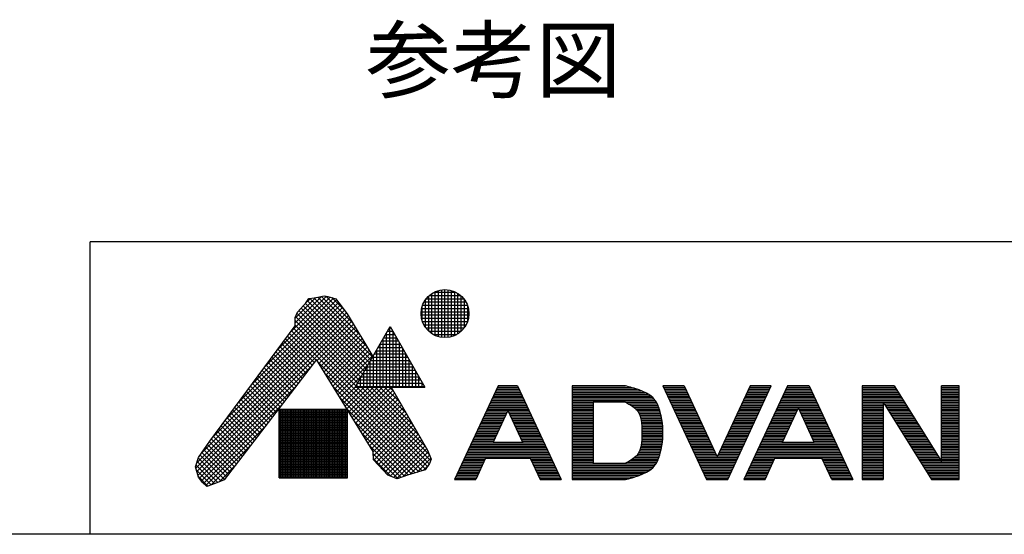
# Model space of a CAD drawing. Units: millimetres. Extents: x 940 to 1217, y 2361 to 2554.
# Drawn here: x 1020 to 1081, y 2361 to 2393 of the extents above; entities that cross this region are included whole.
import ezdxf

# ---------------------------------------------------------------- set-up
doc = ezdxf.new("R2010")
doc.units = ezdxf.units.MM
doc.header["$LTSCALE"] = 0.5
doc.layers.add('_0-0_', color=7, linetype='Continuous')
doc.styles.add('japanese', font='romans.shx', dxfattribs={"bigfont": 'bigfont.shx'})

msp = doc.modelspace()

# ---------------------------------------------------------------- linework, layer by layer
at = {"layer": '_0-0_', "color": 1, "linetype": 'Continuous'}
for p, q in [((1217.179, 2379.331), (1024.732, 2379.331)), ((1024.732, 2361.331), (1024.732, 2379.331)), ((1217.179, 2361.331), (940.014, 2361.331)), ((1217.179, 2361.331), (1024.732, 2361.331))]:
    msp.add_line(p, q, dxfattribs=at)
at = {"layer": '_0-0_', "color": 7, "linetype": 'Continuous'}
for p, q in [((1046.178, 2373.494), (1046.178, 2376.334)), ((1046.378, 2373.452), (1046.378, 2376.376)), ((1046.578, 2373.438), (1046.578, 2376.39)), ((1046.778, 2373.451), (1046.778, 2376.376)), ((1046.978, 2373.493), (1046.978, 2376.335)), ((1045.378, 2374.057), (1045.378, 2375.77)), ((1045.424, 2375.832), (1047.735, 2375.832)), ((1045.578, 2373.83), (1045.578, 2375.998)), ((1045.616, 2376.032), (1047.543, 2376.032)), ((1045.778, 2373.675), (1045.778, 2376.153)), ((1045.916, 2376.232), (1047.243, 2376.232)), ((1045.978, 2373.566), (1045.978, 2376.261)), ((1047.178, 2373.565), (1047.178, 2376.263)), ((1047.378, 2373.672), (1047.378, 2376.155)), ((1047.578, 2373.827), (1047.578, 2376.001)), ((1047.778, 2374.052), (1047.778, 2375.775)), ((1045.138, 2375.232), (1048.021, 2375.232)), ((1045.178, 2374.452), (1045.178, 2375.375)), ((1045.198, 2375.432), (1047.961, 2375.432)), ((1045.29, 2375.632), (1047.869, 2375.632)), ((1047.978, 2374.441), (1047.978, 2375.386)), ((1045.106, 2374.832), (1048.053, 2374.832)), ((1045.108, 2375.032), (1048.051, 2375.032)), ((1045.131, 2374.632), (1048.028, 2374.632)), ((1041.047, 2370.394), (1043.197, 2374.118)), ((1043.147, 2374.032), (1043.246, 2374.032)), ((1043.178, 2370.394), (1043.178, 2374.085)), ((1043.197, 2374.118), (1045.347, 2370.394)), ((1045.184, 2374.432), (1047.975, 2374.432)), ((1045.27, 2374.232), (1047.888, 2374.232)), ((1045.396, 2374.032), (1047.763, 2374.032)), ((1042.778, 2370.394), (1042.778, 2373.392)), ((1042.801, 2373.432), (1043.593, 2373.432)), ((1042.916, 2373.632), (1043.477, 2373.632)), ((1042.978, 2370.394), (1042.978, 2373.739)), ((1043.032, 2373.832), (1043.362, 2373.832)), ((1043.378, 2370.394), (1043.378, 2373.804)), ((1043.578, 2370.394), (1043.578, 2373.458)), ((1045.575, 2373.832), (1047.584, 2373.832)), ((1045.848, 2373.632), (1047.311, 2373.632)), ((1042.339, 2372.632), (1044.055, 2372.632)), ((1042.378, 2370.394), (1042.378, 2372.699)), ((1042.454, 2372.832), (1043.939, 2372.832)), ((1042.57, 2373.032), (1043.824, 2373.032)), ((1042.578, 2370.394), (1042.578, 2373.046)), ((1042.685, 2373.232), (1043.708, 2373.232)), ((1043.778, 2370.394), (1043.778, 2373.112)), ((1043.978, 2370.394), (1043.978, 2372.765)), ((1041.992, 2372.032), (1044.401, 2372.032)), ((1042.108, 2372.232), (1044.286, 2372.232)), ((1042.178, 2370.394), (1042.178, 2372.353)), ((1042.223, 2372.432), (1044.17, 2372.432)), ((1044.178, 2370.394), (1044.178, 2372.419)), ((1044.378, 2370.394), (1044.378, 2372.072)), ((1041.646, 2371.432), (1044.747, 2371.432)), ((1041.761, 2371.632), (1044.632, 2371.632)), ((1041.778, 2370.394), (1041.778, 2371.66)), ((1041.877, 2371.832), (1044.516, 2371.832)), ((1041.978, 2370.394), (1041.978, 2372.007)), ((1044.578, 2370.394), (1044.578, 2371.726)), ((1041.3, 2370.832), (1045.094, 2370.832)), ((1041.378, 2370.394), (1041.378, 2370.967)), ((1041.415, 2371.032), (1044.978, 2371.032)), ((1041.531, 2371.232), (1044.863, 2371.232)), ((1041.578, 2370.394), (1041.578, 2371.314)), ((1044.778, 2370.394), (1044.778, 2371.38)), ((1044.978, 2370.394), (1044.978, 2371.033)), ((1041.047, 2370.394), (1045.347, 2370.394)), ((1041.069, 2370.432), (1045.325, 2370.432)), ((1041.178, 2370.394), (1041.178, 2370.621)), ((1041.184, 2370.632), (1045.209, 2370.632)), ((1045.178, 2370.394), (1045.178, 2370.687)), ((1036.367, 2369.021), (1036.367, 2364.811)), ((1040.57, 2369.021), (1036.367, 2369.021)), ((1036.378, 2364.811), (1036.378, 2369.021)), ((1036.478, 2364.811), (1036.478, 2369.021)), ((1036.578, 2364.811), (1036.578, 2369.021)), ((1036.678, 2364.811), (1036.678, 2369.021)), ((1036.778, 2364.811), (1036.778, 2369.021)), ((1036.878, 2364.811), (1036.878, 2369.021)), ((1036.978, 2364.811), (1036.978, 2369.021)), ((1037.078, 2364.811), (1037.078, 2369.021)), ((1037.178, 2364.811), (1037.178, 2369.021)), ((1037.278, 2364.811), (1037.278, 2369.021)), ((1037.378, 2364.811), (1037.378, 2369.021)), ((1037.478, 2364.811), (1037.478, 2369.021)), ((1037.578, 2364.811), (1037.578, 2369.021)), ((1037.678, 2364.811), (1037.678, 2369.021)), ((1037.778, 2364.811), (1037.778, 2369.021)), ((1037.878, 2364.811), (1037.878, 2369.021)), ((1037.978, 2364.811), (1037.978, 2369.021)), ((1038.078, 2364.811), (1038.078, 2369.021)), ((1038.178, 2364.811), (1038.178, 2369.021)), ((1038.278, 2364.811), (1038.278, 2369.021)), ((1038.378, 2364.811), (1038.378, 2369.021)), ((1038.478, 2364.811), (1038.478, 2369.021)), ((1038.578, 2364.811), (1038.578, 2369.021)), ((1038.678, 2364.811), (1038.678, 2369.021)), ((1038.778, 2364.811), (1038.778, 2369.021)), ((1038.878, 2364.811), (1038.878, 2369.021)), ((1038.978, 2364.811), (1038.978, 2369.021)), ((1039.078, 2364.811), (1039.078, 2369.021)), ((1039.178, 2364.811), (1039.178, 2369.021)), ((1039.278, 2364.811), (1039.278, 2369.021)), ((1039.378, 2364.811), (1039.378, 2369.021)), ((1039.478, 2364.811), (1039.478, 2369.021)), ((1039.578, 2364.811), (1039.578, 2369.021)), ((1039.678, 2364.811), (1039.678, 2369.021)), ((1039.778, 2364.811), (1039.778, 2369.021)), ((1039.878, 2364.811), (1039.878, 2369.021)), ((1039.978, 2364.811), (1039.978, 2369.021)), ((1040.078, 2364.811), (1040.078, 2369.021)), ((1040.178, 2364.811), (1040.178, 2369.021)), ((1040.278, 2364.811), (1040.278, 2369.021)), ((1040.378, 2364.811), (1040.378, 2369.021)), ((1040.478, 2364.811), (1040.478, 2369.021)), ((1040.57, 2364.811), (1040.57, 2369.021)), ((1036.367, 2368.932), (1040.57, 2368.932)), ((1036.367, 2368.832), (1040.57, 2368.832)), ((1036.367, 2368.732), (1040.57, 2368.732)), ((1036.367, 2368.632), (1040.57, 2368.632)), ((1036.367, 2368.532), (1040.57, 2368.532)), ((1036.367, 2368.432), (1040.57, 2368.432)), ((1036.367, 2368.332), (1040.57, 2368.332)), ((1036.367, 2368.232), (1040.57, 2368.232)), ((1036.367, 2368.132), (1040.57, 2368.132)), ((1036.367, 2368.032), (1040.57, 2368.032)), ((1036.367, 2367.932), (1040.57, 2367.932)), ((1036.367, 2367.832), (1040.57, 2367.832)), ((1036.367, 2367.732), (1040.57, 2367.732)), ((1036.367, 2367.632), (1040.57, 2367.632)), ((1036.367, 2367.532), (1040.57, 2367.532)), ((1036.367, 2367.432), (1040.57, 2367.432)), ((1036.367, 2367.332), (1040.57, 2367.332)), ((1036.367, 2367.232), (1040.57, 2367.232)), ((1036.367, 2367.132), (1040.57, 2367.132)), ((1036.367, 2367.032), (1040.57, 2367.032)), ((1036.367, 2366.932), (1040.57, 2366.932)), ((1036.367, 2366.832), (1040.57, 2366.832)), ((1036.367, 2366.732), (1040.57, 2366.732)), ((1036.367, 2366.632), (1040.57, 2366.632)), ((1036.367, 2366.532), (1040.57, 2366.532)), ((1036.367, 2366.432), (1040.57, 2366.432)), ((1036.367, 2366.332), (1040.57, 2366.332)), ((1036.367, 2366.232), (1040.57, 2366.232)), ((1036.367, 2366.132), (1040.57, 2366.132)), ((1036.367, 2366.032), (1040.57, 2366.032)), ((1036.367, 2365.932), (1040.57, 2365.932)), ((1036.367, 2365.832), (1040.57, 2365.832)), ((1036.367, 2365.732), (1040.57, 2365.732)), ((1036.367, 2365.632), (1040.57, 2365.632)), ((1036.367, 2365.532), (1040.57, 2365.532)), ((1036.367, 2365.432), (1040.57, 2365.432)), ((1036.367, 2365.332), (1040.57, 2365.332)), ((1036.367, 2365.232), (1040.57, 2365.232)), ((1036.367, 2365.132), (1040.57, 2365.132)), ((1036.367, 2365.032), (1040.57, 2365.032)), ((1036.367, 2364.932), (1040.57, 2364.932)), ((1036.367, 2364.832), (1040.57, 2364.832)), ((1036.367, 2364.811), (1040.57, 2364.811))]:
    msp.add_line(p, q, dxfattribs=at)
at = {"layer": '_0-0_', "color": 4, "linetype": 'Continuous'}
for p, q in [((1034.669, 2370.53), (1039.902, 2375.764)), ((1035.468, 2371.612), (1039.718, 2375.862)), ((1036.267, 2372.694), (1039.506, 2375.933)), ((1037.066, 2373.776), (1039.277, 2375.987)), ((1037.354, 2374.346), (1038.975, 2375.968)), ((1037.354, 2374.629), (1038.625, 2375.901)), ((1037.981, 2375.536), (1038.19, 2375.838)), ((1037.988, 2375.547), (1038.293, 2375.851)), ((1038.103, 2375.712), (1041.916, 2371.9)), ((1038.19, 2375.838), (1038.538, 2375.884)), ((1038.252, 2375.846), (1042.019, 2372.079)), ((1038.502, 2375.879), (1042.123, 2372.258)), ((1038.538, 2375.884), (1039.142, 2376)), ((1038.741, 2375.923), (1041.773, 2372.891)), ((1038.978, 2375.969), (1041.345, 2373.601)), ((1039.142, 2376), (1039.374, 2375.977)), ((1039.239, 2375.99), (1040.918, 2374.312)), ((1039.374, 2375.977), (1039.862, 2375.814)), ((1039.616, 2375.896), (1040.417, 2375.096)), ((1039.862, 2375.814), (1040.048, 2375.582)), ((1031.588, 2366.318), (1040.395, 2375.125)), ((1032.272, 2367.285), (1040.273, 2375.286)), ((1033.071, 2368.366), (1040.151, 2375.446)), ((1033.87, 2369.448), (1040.028, 2375.607)), ((1037.493, 2375.002), (1037.865, 2375.42)), ((1037.582, 2375.102), (1041.502, 2371.182)), ((1037.715, 2375.252), (1041.605, 2371.362)), ((1037.848, 2375.401), (1041.709, 2371.541)), ((1037.865, 2375.42), (1037.981, 2375.536)), ((1037.987, 2375.545), (1041.812, 2371.72)), ((1040.048, 2375.582), (1040.559, 2374.909)), ((1031.243, 2365.408), (1040.628, 2374.793)), ((1031.308, 2365.19), (1040.735, 2374.616)), ((1031.312, 2365.759), (1040.517, 2374.964)), ((1037.354, 2374.676), (1037.493, 2375.002)), ((1037.354, 2374.165), (1037.354, 2374.676)), ((1037.354, 2374.482), (1041.191, 2370.644)), ((1037.38, 2374.738), (1041.295, 2370.824)), ((1037.465, 2374.936), (1041.398, 2371.003)), ((1040.559, 2374.909), (1042.138, 2372.284)), ((1031.373, 2364.971), (1040.841, 2374.44)), ((1032.105, 2367.059), (1037.354, 2374.165)), ((1037.128, 2373.859), (1045.493, 2365.494)), ((1037.248, 2374.022), (1045.611, 2365.659)), ((1037.354, 2374.199), (1041.088, 2370.465)), ((1038.717, 2372.033), (1040.947, 2374.263)), ((1038.825, 2371.858), (1041.053, 2374.086)), ((1038.932, 2371.682), (1041.16, 2373.91)), ((1036.767, 2373.371), (1038.401, 2371.738)), ((1036.887, 2373.534), (1038.523, 2371.898)), ((1037.007, 2373.697), (1038.646, 2372.058)), ((1039.039, 2371.507), (1041.266, 2373.733)), ((1039.147, 2371.331), (1041.372, 2373.557)), ((1039.254, 2371.156), (1041.478, 2373.38)), ((1036.286, 2372.721), (1037.909, 2371.098)), ((1036.407, 2372.883), (1038.032, 2371.258)), ((1036.527, 2373.046), (1038.155, 2371.418)), ((1036.647, 2373.209), (1038.278, 2371.578)), ((1039.361, 2370.98), (1041.585, 2373.204)), ((1039.469, 2370.804), (1041.691, 2373.027)), ((1039.576, 2370.629), (1041.797, 2372.85)), ((1039.683, 2370.453), (1041.904, 2372.674)), ((1038.677, 2372.098), (1032.987, 2364.69)), ((1035.806, 2372.07), (1037.418, 2370.458)), ((1035.926, 2372.233), (1037.54, 2370.618)), ((1036.046, 2372.395), (1037.663, 2370.778)), ((1036.166, 2372.558), (1037.786, 2370.938)), ((1042.148, 2366.421), (1038.677, 2372.098)), ((1039.79, 2370.278), (1042.01, 2372.497)), ((1039.898, 2370.102), (1042.116, 2372.321)), ((1031.461, 2364.777), (1038.329, 2371.645)), ((1035.325, 2371.419), (1036.926, 2369.818)), ((1035.445, 2371.582), (1037.049, 2369.978)), ((1035.566, 2371.744), (1037.172, 2370.138)), ((1035.686, 2371.907), (1037.295, 2370.298)), ((1038.79, 2371.914), (1045.374, 2365.33)), ((1040.005, 2369.927), (1041.831, 2371.753)), ((1034.965, 2370.931), (1036.558, 2369.338)), ((1035.085, 2371.094), (1036.68, 2369.498)), ((1035.205, 2371.256), (1036.803, 2369.658)), ((1039.235, 2371.186), (1045.176, 2365.245)), ((1040.112, 2369.751), (1041.445, 2371.084)), ((1031.579, 2364.612), (1037.393, 2370.426)), ((1034.484, 2370.28), (1036.066, 2368.698)), ((1034.604, 2370.443), (1036.189, 2368.858)), ((1034.724, 2370.606), (1036.312, 2369.018)), ((1034.845, 2370.768), (1036.435, 2369.178)), ((1039.68, 2370.458), (1044.959, 2365.18)), ((1040.22, 2369.576), (1041.059, 2370.415)), ((1040.327, 2369.4), (1041.321, 2370.394)), ((1040.434, 2369.225), (1041.604, 2370.394)), ((1040.542, 2369.049), (1041.887, 2370.394)), ((1040.649, 2368.874), (1042.169, 2370.394)), ((1040.756, 2368.698), (1042.452, 2370.394)), ((1040.864, 2368.523), (1042.735, 2370.394)), ((1040.971, 2368.347), (1043.018, 2370.394)), ((1041.078, 2368.172), (1043.273, 2370.366)), ((1041.159, 2370.394), (1045.689, 2365.864)), ((1041.441, 2370.394), (1045.621, 2366.214)), ((1041.724, 2370.394), (1045.367, 2366.751)), ((1042.007, 2370.394), (1044.978, 2367.423)), ((1042.29, 2370.394), (1044.588, 2368.096)), ((1042.573, 2370.394), (1044.199, 2368.768)), ((1042.856, 2370.394), (1043.809, 2369.44)), ((1043.138, 2370.394), (1043.42, 2370.113)), ((1043.257, 2370.394), (1045.505, 2366.514)), ((1034.004, 2369.63), (1035.575, 2368.058)), ((1034.124, 2369.792), (1035.698, 2368.218)), ((1034.244, 2369.955), (1035.82, 2368.378)), ((1034.364, 2370.118), (1035.943, 2368.538)), ((1040.125, 2369.73), (1044.741, 2365.114)), ((1041.186, 2367.996), (1043.377, 2370.187)), ((1041.293, 2367.82), (1043.48, 2370.008)), ((1041.4, 2367.645), (1043.584, 2369.829)), ((1041.507, 2367.469), (1043.688, 2369.65)), ((1031.711, 2364.462), (1036.457, 2369.207)), ((1033.643, 2369.141), (1035.206, 2367.578)), ((1033.763, 2369.304), (1035.329, 2367.738)), ((1033.883, 2369.467), (1035.452, 2367.898)), ((1040.57, 2369.003), (1044.524, 2365.049)), ((1041.615, 2367.294), (1043.792, 2369.471)), ((1041.722, 2367.118), (1043.895, 2369.292)), ((1041.829, 2366.943), (1043.999, 2369.113)), ((1033.162, 2368.491), (1034.715, 2366.939)), ((1033.283, 2368.653), (1034.837, 2367.099)), ((1033.403, 2368.816), (1034.96, 2367.259)), ((1033.523, 2368.979), (1035.083, 2367.419)), ((1041.937, 2366.767), (1044.103, 2368.933)), ((1042.044, 2366.592), (1044.207, 2368.754)), ((1042.149, 2366.414), (1044.31, 2368.575)), ((1042.165, 2366.147), (1044.414, 2368.396)), ((1031.859, 2364.326), (1035.52, 2367.987)), ((1032.682, 2367.84), (1034.223, 2366.299)), ((1032.802, 2368.003), (1034.346, 2366.459)), ((1032.922, 2368.165), (1034.469, 2366.619)), ((1033.042, 2368.328), (1034.592, 2366.779)), ((1041.015, 2368.275), (1044.306, 2364.984)), ((1042.196, 2365.895), (1044.518, 2368.217)), ((1042.333, 2365.749), (1044.622, 2368.038)), ((1042.469, 2365.603), (1044.725, 2367.859)), ((1032.201, 2367.189), (1033.732, 2365.659)), ((1032.321, 2367.352), (1033.855, 2365.819)), ((1032.442, 2367.515), (1033.977, 2365.979)), ((1032.562, 2367.677), (1034.1, 2366.139)), ((1041.46, 2367.547), (1044.096, 2364.911)), ((1042.606, 2365.456), (1044.829, 2367.68)), ((1042.742, 2365.31), (1044.933, 2367.501)), ((1042.879, 2365.164), (1045.037, 2367.322)), ((1031.408, 2366.06), (1032.105, 2367.059)), ((1031.849, 2366.693), (1033.363, 2365.179)), ((1031.966, 2366.859), (1033.486, 2365.339)), ((1032.082, 2367.026), (1033.609, 2365.499)), ((1032.183, 2364.368), (1034.584, 2366.768)), ((1041.905, 2366.819), (1043.888, 2364.836)), ((1043.016, 2365.018), (1045.14, 2367.143)), ((1043.198, 2364.917), (1045.244, 2366.963)), ((1043.399, 2364.835), (1045.348, 2366.784)), ((1043.6, 2364.754), (1045.452, 2366.605)), ((1031.222, 2365.479), (1031.408, 2366.06)), ((1031.394, 2366.016), (1032.799, 2364.611)), ((1031.501, 2366.193), (1032.994, 2364.699)), ((1031.617, 2366.359), (1033.117, 2364.859)), ((1031.733, 2366.526), (1033.24, 2365.019)), ((1042.179, 2365.913), (1042.148, 2366.421)), ((1042.157, 2366.285), (1043.679, 2364.762)), ((1042.175, 2365.984), (1043.272, 2364.887)), ((1044.009, 2364.88), (1045.543, 2366.414)), ((1044.435, 2365.022), (1045.623, 2366.211)), ((1044.839, 2365.144), (1045.702, 2366.007)), ((1045.505, 2366.514), (1045.72, 2365.959)), ((1045.72, 2365.959), (1045.628, 2365.682)), ((1031.408, 2364.852), (1031.222, 2365.479)), ((1031.257, 2365.588), (1032.399, 2364.446)), ((1031.326, 2365.802), (1032.6, 2364.528)), ((1032.646, 2364.547), (1033.647, 2365.549)), ((1043.057, 2364.974), (1042.179, 2365.913)), ((1045.243, 2365.265), (1045.545, 2365.567)), ((1045.628, 2365.682), (1045.351, 2365.297)), ((1031.281, 2365.281), (1032.191, 2364.371)), ((1031.4, 2364.879), (1031.984, 2364.295)), ((1031.64, 2364.527), (1031.408, 2364.852)), ((1043.626, 2364.743), (1043.057, 2364.974)), ((1044.273, 2364.974), (1043.626, 2364.743)), ((1045.351, 2365.297), (1044.273, 2364.974)), ((1031.919, 2364.272), (1031.64, 2364.527)), ((1032.43, 2364.457), (1031.919, 2364.272)), ((1032.987, 2364.69), (1032.43, 2364.457))]:
    msp.add_line(p, q, dxfattribs=at)
at = {"layer": '_0-0_', "color": 2, "linetype": 'Continuous'}
for p, q in [((1049.857, 2370.463), (1047.174, 2364.708)), ((1049.764, 2370.263), (1051.141, 2370.263)), ((1049.811, 2370.363), (1051.094, 2370.363)), ((1051.047, 2370.463), (1049.857, 2370.463)), ((1049.857, 2370.463), (1051.047, 2370.463)), ((1051.047, 2370.463), (1053.731, 2364.708)), ((1054.4, 2370.463), (1054.4, 2364.708)), ((1057.7, 2370.463), (1054.4, 2370.463)), ((1054.4, 2370.463), (1057.7, 2370.463)), ((1054.4, 2370.363), (1058.075, 2370.363)), ((1054.4, 2370.263), (1058.4, 2370.263)), ((1057.766, 2370.446), (1057.7, 2370.463)), ((1057.879, 2370.417), (1057.766, 2370.446)), ((1057.992, 2370.386), (1057.879, 2370.417)), ((1058.105, 2370.355), (1057.992, 2370.386)), ((1058.219, 2370.321), (1058.105, 2370.355)), ((1058.334, 2370.285), (1058.219, 2370.321)), ((1058.4, 2370.263), (1058.334, 2370.285)), ((1058.533, 2370.216), (1058.4, 2370.263)), ((1058.76, 2370.124), (1058.533, 2370.216)), ((1060, 2370.463), (1062.684, 2364.708)), ((1061.3, 2370.463), (1060, 2370.463)), ((1060, 2370.463), (1061.3, 2370.463)), ((1060.047, 2370.363), (1061.347, 2370.363)), ((1060.094, 2370.263), (1061.394, 2370.263)), ((1061.3, 2370.463), (1063.334, 2366.102)), ((1065.368, 2370.463), (1063.334, 2366.102)), ((1063.984, 2364.708), (1066.668, 2370.463)), ((1067.668, 2370.463), (1064.984, 2364.708)), ((1065.274, 2370.263), (1066.574, 2370.263)), ((1065.321, 2370.363), (1066.621, 2370.363)), ((1066.668, 2370.463), (1065.368, 2370.463)), ((1065.368, 2370.463), (1066.668, 2370.463)), ((1067.574, 2370.263), (1069.096, 2370.263)), ((1067.621, 2370.363), (1069.05, 2370.363)), ((1069.003, 2370.463), (1067.668, 2370.463)), ((1067.668, 2370.463), (1069.003, 2370.463)), ((1069.003, 2370.463), (1071.687, 2364.708)), ((1072.263, 2370.463), (1072.263, 2364.708)), ((1074.235, 2370.463), (1072.263, 2370.463)), ((1072.263, 2370.463), (1074.235, 2370.463)), ((1072.263, 2370.363), (1074.298, 2370.363)), ((1072.263, 2370.263), (1074.36, 2370.263)), ((1074.235, 2370.463), (1077.142, 2365.812)), ((1077.142, 2365.812), (1077.142, 2370.463)), ((1078.242, 2370.463), (1077.142, 2370.463)), ((1077.142, 2370.463), (1078.242, 2370.463)), ((1077.142, 2370.363), (1078.242, 2370.363)), ((1077.142, 2370.263), (1078.242, 2370.263)), ((1078.242, 2364.708), (1078.242, 2370.463)), ((1049.484, 2369.663), (1051.42, 2369.663)), ((1049.531, 2369.763), (1051.374, 2369.763)), ((1049.578, 2369.863), (1051.327, 2369.863)), ((1049.624, 2369.963), (1051.281, 2369.963)), ((1049.671, 2370.063), (1051.234, 2370.063)), ((1049.718, 2370.163), (1051.187, 2370.163)), ((1054.4, 2370.163), (1058.663, 2370.163)), ((1054.4, 2370.063), (1058.883, 2370.063)), ((1054.4, 2369.963), (1059.064, 2369.963)), ((1054.4, 2369.863), (1059.217, 2369.863)), ((1054.4, 2369.763), (1059.342, 2369.763)), ((1054.4, 2369.663), (1059.441, 2369.663)), ((1058.979, 2370.016), (1058.76, 2370.124)), ((1059.184, 2369.889), (1058.979, 2370.016)), ((1059.368, 2369.742), (1059.184, 2369.889)), ((1059.525, 2369.573), (1059.368, 2369.742)), ((1060.14, 2370.163), (1061.44, 2370.163)), ((1060.187, 2370.063), (1061.487, 2370.063)), ((1060.233, 2369.963), (1061.533, 2369.963)), ((1060.28, 2369.863), (1061.58, 2369.863)), ((1060.327, 2369.763), (1061.627, 2369.763)), ((1060.373, 2369.663), (1061.673, 2369.663)), ((1064.995, 2369.663), (1066.295, 2369.663)), ((1065.041, 2369.763), (1066.341, 2369.763)), ((1065.088, 2369.863), (1066.388, 2369.863)), ((1065.134, 2369.963), (1066.434, 2369.963)), ((1065.181, 2370.063), (1066.481, 2370.063)), ((1065.228, 2370.163), (1066.528, 2370.163)), ((1067.295, 2369.663), (1069.376, 2369.663)), ((1067.341, 2369.763), (1069.329, 2369.763)), ((1067.388, 2369.863), (1069.283, 2369.863)), ((1067.434, 2369.963), (1069.236, 2369.963)), ((1067.481, 2370.063), (1069.19, 2370.063)), ((1067.528, 2370.163), (1069.143, 2370.163)), ((1072.263, 2370.163), (1074.423, 2370.163)), ((1072.263, 2370.063), (1074.485, 2370.063)), ((1072.263, 2369.963), (1074.548, 2369.963)), ((1072.263, 2369.863), (1074.61, 2369.863)), ((1072.263, 2369.763), (1074.673, 2369.763)), ((1072.263, 2369.663), (1074.735, 2369.663)), ((1077.142, 2370.163), (1078.242, 2370.163)), ((1077.142, 2370.063), (1078.242, 2370.063)), ((1077.142, 2369.963), (1078.242, 2369.963)), ((1077.142, 2369.863), (1078.242, 2369.863)), ((1077.142, 2369.763), (1078.242, 2369.763)), ((1077.142, 2369.663), (1078.242, 2369.663)), ((1049.205, 2369.063), (1051.7, 2369.063)), ((1049.251, 2369.163), (1051.654, 2369.163)), ((1049.298, 2369.263), (1051.607, 2369.263)), ((1049.344, 2369.363), (1051.56, 2369.363)), ((1049.391, 2369.463), (1051.514, 2369.463)), ((1049.438, 2369.563), (1051.467, 2369.563)), ((1054.4, 2369.563), (1059.531, 2369.563)), ((1054.4, 2369.463), (1055.7, 2369.463)), ((1054.4, 2369.363), (1055.7, 2369.363)), ((1054.4, 2369.263), (1055.7, 2369.263)), ((1054.4, 2369.163), (1055.7, 2369.163)), ((1054.4, 2369.063), (1055.7, 2369.063)), ((1057.7, 2369.463), (1055.7, 2369.463)), ((1055.7, 2369.463), (1055.7, 2365.708)), ((1057.7, 2369.463), (1057.775, 2369.422)), ((1057.7, 2369.463), (1059.6, 2369.463)), ((1057.775, 2369.422), (1057.903, 2369.35)), ((1057.88, 2369.363), (1059.654, 2369.363)), ((1057.903, 2369.35), (1058.026, 2369.276)), ((1058.026, 2369.276), (1058.144, 2369.197)), ((1058.046, 2369.263), (1059.7, 2369.263)), ((1058.144, 2369.197), (1058.252, 2369.113)), ((1058.188, 2369.163), (1059.737, 2369.163)), ((1058.252, 2369.113), (1058.35, 2369.021)), ((1058.305, 2369.063), (1059.77, 2369.063)), ((1058.35, 2369.021), (1058.4, 2368.963)), ((1059.6, 2369.463), (1059.525, 2369.573)), ((1059.625, 2369.42), (1059.6, 2369.463)), ((1059.665, 2369.343), (1059.625, 2369.42)), ((1059.7, 2369.263), (1059.665, 2369.343)), ((1059.731, 2369.181), (1059.7, 2369.263)), ((1059.76, 2369.097), (1059.731, 2369.181)), ((1059.786, 2369.013), (1059.76, 2369.097)), ((1059.8, 2368.963), (1059.786, 2369.013)), ((1060.42, 2369.563), (1061.72, 2369.563)), ((1060.467, 2369.463), (1061.767, 2369.463)), ((1060.513, 2369.363), (1061.813, 2369.363)), ((1060.56, 2369.263), (1061.86, 2369.263)), ((1060.607, 2369.163), (1061.907, 2369.163)), ((1060.653, 2369.063), (1061.953, 2369.063)), ((1064.715, 2369.063), (1066.015, 2369.063)), ((1064.761, 2369.163), (1066.061, 2369.163)), ((1064.808, 2369.263), (1066.108, 2369.263)), ((1064.855, 2369.363), (1066.155, 2369.363)), ((1064.901, 2369.463), (1066.201, 2369.463)), ((1064.948, 2369.563), (1066.248, 2369.563)), ((1067.015, 2369.063), (1068.315, 2369.063)), ((1067.061, 2369.163), (1069.609, 2369.163)), ((1067.108, 2369.263), (1069.563, 2369.263)), ((1067.155, 2369.363), (1069.516, 2369.363)), ((1067.201, 2369.463), (1069.469, 2369.463)), ((1067.248, 2369.563), (1069.423, 2369.563)), ((1067.356, 2367.008), (1068.335, 2369.107)), ((1069.314, 2367.008), (1068.335, 2369.107)), ((1068.356, 2369.063), (1069.656, 2369.063)), ((1072.263, 2369.563), (1074.798, 2369.563)), ((1072.263, 2369.463), (1073.563, 2369.463)), ((1072.263, 2369.363), (1073.563, 2369.363)), ((1072.263, 2369.263), (1073.563, 2369.263)), ((1072.263, 2369.163), (1073.563, 2369.163)), ((1072.263, 2369.063), (1073.563, 2369.063)), ((1073.563, 2369.463), (1076.535, 2364.708)), ((1073.563, 2369.463), (1073.563, 2364.708)), ((1073.563, 2369.463), (1074.86, 2369.463)), ((1073.626, 2369.363), (1074.923, 2369.363)), ((1073.688, 2369.263), (1074.985, 2369.263)), ((1073.751, 2369.163), (1075.048, 2369.163)), ((1073.813, 2369.063), (1075.11, 2369.063)), ((1077.142, 2369.563), (1078.242, 2369.563)), ((1077.142, 2369.463), (1078.242, 2369.463)), ((1077.142, 2369.363), (1078.242, 2369.363)), ((1077.142, 2369.263), (1078.242, 2369.263)), ((1077.142, 2369.163), (1078.242, 2369.163)), ((1077.142, 2369.063), (1078.242, 2369.063)), ((1048.925, 2368.463), (1050.225, 2368.463)), ((1048.971, 2368.563), (1050.271, 2368.563)), ((1049.018, 2368.663), (1050.318, 2368.663)), ((1049.065, 2368.763), (1050.365, 2368.763)), ((1049.111, 2368.863), (1050.411, 2368.863)), ((1049.158, 2368.963), (1051.747, 2368.963)), ((1050.452, 2368.951), (1049.546, 2367.008)), ((1050.452, 2368.951), (1051.359, 2367.008)), ((1050.493, 2368.863), (1051.793, 2368.863)), ((1050.54, 2368.763), (1051.84, 2368.763)), ((1050.587, 2368.663), (1051.887, 2368.663)), ((1050.633, 2368.563), (1051.933, 2368.563)), ((1050.68, 2368.463), (1051.98, 2368.463)), ((1054.4, 2368.963), (1055.7, 2368.963)), ((1054.4, 2368.863), (1055.7, 2368.863)), ((1054.4, 2368.763), (1055.7, 2368.763)), ((1054.4, 2368.663), (1055.7, 2368.663)), ((1054.4, 2368.563), (1055.7, 2368.563)), ((1054.4, 2368.463), (1055.7, 2368.463)), ((1058.4, 2368.963), (1058.472, 2368.862)), ((1058.4, 2368.963), (1059.8, 2368.963)), ((1058.471, 2368.863), (1059.827, 2368.863)), ((1058.472, 2368.862), (1058.568, 2368.667)), ((1058.521, 2368.763), (1059.852, 2368.763)), ((1058.568, 2368.667), (1058.632, 2368.453)), ((1058.569, 2368.663), (1059.876, 2368.663)), ((1058.599, 2368.563), (1059.897, 2368.563)), ((1058.629, 2368.463), (1059.917, 2368.463)), ((1058.632, 2368.453), (1058.672, 2368.222)), ((1059.835, 2368.835), (1059.8, 2368.963)), ((1059.888, 2368.613), (1059.835, 2368.835)), ((1059.931, 2368.39), (1059.888, 2368.613)), ((1059.964, 2368.166), (1059.931, 2368.39)), ((1060.7, 2368.963), (1062, 2368.963)), ((1060.746, 2368.863), (1062.046, 2368.863)), ((1060.793, 2368.763), (1062.093, 2368.763)), ((1060.84, 2368.663), (1062.14, 2368.663)), ((1060.886, 2368.563), (1062.186, 2368.563)), ((1060.933, 2368.463), (1062.233, 2368.463)), ((1064.435, 2368.463), (1065.735, 2368.463)), ((1064.482, 2368.563), (1065.782, 2368.563)), ((1064.528, 2368.663), (1065.828, 2368.663)), ((1064.575, 2368.763), (1065.875, 2368.763)), ((1064.622, 2368.863), (1065.922, 2368.863)), ((1064.668, 2368.963), (1065.968, 2368.963)), ((1066.735, 2368.463), (1068.035, 2368.463)), ((1066.782, 2368.563), (1068.082, 2368.563)), ((1066.828, 2368.663), (1068.128, 2368.663)), ((1066.875, 2368.763), (1068.175, 2368.763)), ((1066.922, 2368.863), (1068.222, 2368.863)), ((1066.968, 2368.963), (1068.268, 2368.963)), ((1068.403, 2368.963), (1069.703, 2368.963)), ((1068.449, 2368.863), (1069.749, 2368.863)), ((1068.496, 2368.763), (1069.796, 2368.763)), ((1068.542, 2368.663), (1069.842, 2368.663)), ((1068.589, 2368.563), (1069.889, 2368.563)), ((1068.636, 2368.463), (1069.936, 2368.463)), ((1072.263, 2368.963), (1073.563, 2368.963)), ((1072.263, 2368.863), (1073.563, 2368.863)), ((1072.263, 2368.763), (1073.563, 2368.763)), ((1072.263, 2368.663), (1073.563, 2368.663)), ((1072.263, 2368.563), (1073.563, 2368.563)), ((1072.263, 2368.463), (1073.563, 2368.463)), ((1073.876, 2368.963), (1075.173, 2368.963)), ((1073.938, 2368.863), (1075.235, 2368.863)), ((1074.001, 2368.763), (1075.298, 2368.763)), ((1074.063, 2368.663), (1075.36, 2368.663)), ((1074.126, 2368.563), (1075.423, 2368.563)), ((1074.188, 2368.463), (1075.485, 2368.463)), ((1077.142, 2368.963), (1078.242, 2368.963)), ((1077.142, 2368.863), (1078.242, 2368.863)), ((1077.142, 2368.763), (1078.242, 2368.763)), ((1077.142, 2368.663), (1078.242, 2368.663)), ((1077.142, 2368.563), (1078.242, 2368.563)), ((1077.142, 2368.463), (1078.242, 2368.463)), ((1048.645, 2367.863), (1049.945, 2367.863)), ((1048.692, 2367.963), (1049.992, 2367.963)), ((1048.738, 2368.063), (1050.038, 2368.063)), ((1048.785, 2368.163), (1050.085, 2368.163)), ((1048.832, 2368.263), (1050.132, 2368.263)), ((1048.878, 2368.363), (1050.178, 2368.363)), ((1050.727, 2368.363), (1052.027, 2368.363)), ((1050.773, 2368.263), (1052.073, 2368.263)), ((1050.82, 2368.163), (1052.12, 2368.163)), ((1050.867, 2368.063), (1052.167, 2368.063)), ((1050.913, 2367.963), (1052.213, 2367.963)), ((1050.96, 2367.863), (1052.26, 2367.863)), ((1054.4, 2368.363), (1055.7, 2368.363)), ((1054.4, 2368.263), (1055.7, 2368.263)), ((1054.4, 2368.163), (1055.7, 2368.163)), ((1054.4, 2368.063), (1055.7, 2368.063)), ((1054.4, 2367.963), (1055.7, 2367.963)), ((1054.4, 2367.863), (1055.7, 2367.863)), ((1058.647, 2368.363), (1059.935, 2368.363)), ((1058.665, 2368.263), (1059.949, 2368.263)), ((1058.672, 2368.222), (1058.692, 2367.98)), ((1058.677, 2368.163), (1059.964, 2368.163)), ((1058.685, 2368.063), (1059.974, 2368.063)), ((1058.692, 2367.98), (1058.7, 2367.731)), ((1058.693, 2367.963), (1059.984, 2367.963)), ((1058.696, 2367.863), (1059.991, 2367.863)), ((1059.986, 2367.941), (1059.964, 2368.166)), ((1059.998, 2367.716), (1059.986, 2367.941)), ((1060.98, 2368.363), (1062.28, 2368.363)), ((1061.026, 2368.263), (1062.326, 2368.263)), ((1061.073, 2368.163), (1062.373, 2368.163)), ((1061.119, 2368.063), (1062.419, 2368.063)), ((1061.166, 2367.963), (1062.466, 2367.963)), ((1061.213, 2367.863), (1062.513, 2367.863)), ((1064.155, 2367.863), (1065.455, 2367.863)), ((1064.202, 2367.963), (1065.502, 2367.963)), ((1064.248, 2368.063), (1065.548, 2368.063)), ((1064.295, 2368.163), (1065.595, 2368.163)), ((1064.342, 2368.263), (1065.642, 2368.263)), ((1064.388, 2368.363), (1065.688, 2368.363)), ((1066.455, 2367.863), (1067.755, 2367.863)), ((1066.502, 2367.963), (1067.802, 2367.963)), ((1066.548, 2368.063), (1067.848, 2368.063)), ((1066.595, 2368.163), (1067.895, 2368.163)), ((1066.642, 2368.263), (1067.942, 2368.263)), ((1066.688, 2368.363), (1067.988, 2368.363)), ((1068.682, 2368.363), (1069.982, 2368.363)), ((1068.729, 2368.263), (1070.029, 2368.263)), ((1068.776, 2368.163), (1070.076, 2368.163)), ((1068.822, 2368.063), (1070.122, 2368.063)), ((1068.869, 2367.963), (1070.169, 2367.963)), ((1068.915, 2367.863), (1070.215, 2367.863)), ((1072.263, 2368.363), (1073.563, 2368.363)), ((1072.263, 2368.263), (1073.563, 2368.263)), ((1072.263, 2368.163), (1073.563, 2368.163)), ((1072.263, 2368.063), (1073.563, 2368.063)), ((1072.263, 2367.963), (1073.563, 2367.963)), ((1072.263, 2367.863), (1073.563, 2367.863)), ((1074.251, 2368.363), (1075.548, 2368.363)), ((1074.313, 2368.263), (1075.61, 2368.263)), ((1074.376, 2368.163), (1075.673, 2368.163)), ((1074.438, 2368.063), (1075.735, 2368.063)), ((1074.501, 2367.963), (1075.798, 2367.963)), ((1074.563, 2367.863), (1075.86, 2367.863)), ((1077.142, 2368.363), (1078.242, 2368.363)), ((1077.142, 2368.263), (1078.242, 2368.263)), ((1077.142, 2368.163), (1078.242, 2368.163)), ((1077.142, 2368.063), (1078.242, 2368.063)), ((1077.142, 2367.963), (1078.242, 2367.963)), ((1077.142, 2367.863), (1078.242, 2367.863)), ((1048.365, 2367.263), (1049.665, 2367.263)), ((1048.412, 2367.363), (1049.712, 2367.363)), ((1048.459, 2367.463), (1049.759, 2367.463)), ((1048.505, 2367.563), (1049.805, 2367.563)), ((1048.552, 2367.663), (1049.852, 2367.663)), ((1048.598, 2367.763), (1049.898, 2367.763)), ((1051.006, 2367.763), (1052.306, 2367.763)), ((1051.053, 2367.663), (1052.353, 2367.663)), ((1051.1, 2367.563), (1052.4, 2367.563)), ((1051.146, 2367.463), (1052.446, 2367.463)), ((1051.193, 2367.363), (1052.493, 2367.363)), ((1051.24, 2367.263), (1052.54, 2367.263)), ((1054.4, 2367.763), (1055.7, 2367.763)), ((1054.4, 2367.663), (1055.7, 2367.663)), ((1054.4, 2367.563), (1055.7, 2367.563)), ((1054.4, 2367.463), (1055.7, 2367.463)), ((1054.4, 2367.363), (1055.7, 2367.363)), ((1054.4, 2367.263), (1055.7, 2367.263)), ((1058.692, 2367.191), (1058.672, 2366.949)), ((1058.7, 2367.44), (1058.692, 2367.191)), ((1058.694, 2367.263), (1059.988, 2367.263)), ((1058.697, 2367.363), (1059.994, 2367.363)), ((1058.699, 2367.763), (1059.996, 2367.763)), ((1058.7, 2367.731), (1058.7, 2367.586)), ((1058.7, 2367.663), (1059.999, 2367.663)), ((1058.7, 2367.586), (1058.7, 2367.44)), ((1058.7, 2367.563), (1060, 2367.563)), ((1058.7, 2367.463), (1059.999, 2367.463)), ((1059.964, 2367.005), (1059.986, 2367.23)), ((1059.986, 2367.23), (1059.998, 2367.455)), ((1060, 2367.586), (1059.998, 2367.716)), ((1059.998, 2367.455), (1060, 2367.586)), ((1061.259, 2367.763), (1062.559, 2367.763)), ((1061.306, 2367.663), (1062.606, 2367.663)), ((1061.353, 2367.563), (1062.653, 2367.563)), ((1061.399, 2367.463), (1062.699, 2367.463)), ((1061.446, 2367.363), (1062.746, 2367.363)), ((1061.492, 2367.263), (1062.792, 2367.263)), ((1063.875, 2367.263), (1065.175, 2367.263)), ((1063.922, 2367.363), (1065.222, 2367.363)), ((1063.969, 2367.463), (1065.269, 2367.463)), ((1064.015, 2367.563), (1065.315, 2367.563)), ((1064.062, 2367.663), (1065.362, 2367.663)), ((1064.109, 2367.763), (1065.409, 2367.763)), ((1066.175, 2367.263), (1067.475, 2367.263)), ((1066.222, 2367.363), (1067.522, 2367.363)), ((1066.269, 2367.463), (1067.569, 2367.463)), ((1066.315, 2367.563), (1067.615, 2367.563)), ((1066.362, 2367.663), (1067.662, 2367.663)), ((1066.409, 2367.763), (1067.709, 2367.763)), ((1068.962, 2367.763), (1070.262, 2367.763)), ((1069.009, 2367.663), (1070.309, 2367.663)), ((1069.055, 2367.563), (1070.355, 2367.563)), ((1069.102, 2367.463), (1070.402, 2367.463)), ((1069.149, 2367.363), (1070.449, 2367.363)), ((1069.195, 2367.263), (1070.495, 2367.263)), ((1072.263, 2367.763), (1073.563, 2367.763)), ((1072.263, 2367.663), (1073.563, 2367.663)), ((1072.263, 2367.563), (1073.563, 2367.563)), ((1072.263, 2367.463), (1073.563, 2367.463)), ((1072.263, 2367.363), (1073.563, 2367.363)), ((1072.263, 2367.263), (1073.563, 2367.263)), ((1074.626, 2367.763), (1075.923, 2367.763)), ((1074.688, 2367.663), (1075.985, 2367.663)), ((1074.751, 2367.563), (1076.048, 2367.563)), ((1074.813, 2367.463), (1076.11, 2367.463)), ((1074.875, 2367.363), (1076.173, 2367.363)), ((1074.938, 2367.263), (1076.235, 2367.263)), ((1077.142, 2367.763), (1078.242, 2367.763)), ((1077.142, 2367.663), (1078.242, 2367.663)), ((1077.142, 2367.563), (1078.242, 2367.563)), ((1077.142, 2367.463), (1078.242, 2367.463)), ((1077.142, 2367.363), (1078.242, 2367.363)), ((1077.142, 2367.263), (1078.242, 2367.263)), ((1048.085, 2366.663), (1052.819, 2366.663)), ((1048.132, 2366.763), (1052.773, 2366.763)), ((1048.179, 2366.863), (1052.726, 2366.863)), ((1048.225, 2366.963), (1052.679, 2366.963)), ((1048.272, 2367.063), (1049.572, 2367.063)), ((1048.319, 2367.163), (1049.619, 2367.163)), ((1049.546, 2367.008), (1051.359, 2367.008)), ((1051.286, 2367.163), (1052.586, 2367.163)), ((1051.333, 2367.063), (1052.633, 2367.063)), ((1054.4, 2367.163), (1055.7, 2367.163)), ((1054.4, 2367.063), (1055.7, 2367.063)), ((1054.4, 2366.963), (1055.7, 2366.963)), ((1054.4, 2366.863), (1055.7, 2366.863)), ((1054.4, 2366.763), (1055.7, 2366.763)), ((1054.4, 2366.663), (1055.7, 2366.663)), ((1058.632, 2366.718), (1058.568, 2366.504)), ((1058.616, 2366.663), (1059.908, 2366.663)), ((1058.672, 2366.949), (1058.632, 2366.718)), ((1058.64, 2366.763), (1059.927, 2366.763)), ((1058.657, 2366.863), (1059.943, 2366.863)), ((1058.673, 2366.963), (1059.958, 2366.963)), ((1058.681, 2367.063), (1059.97, 2367.063)), ((1058.69, 2367.163), (1059.98, 2367.163)), ((1059.888, 2366.558), (1059.931, 2366.781)), ((1059.931, 2366.781), (1059.964, 2367.005)), ((1061.539, 2367.163), (1062.839, 2367.163)), ((1061.586, 2367.063), (1062.886, 2367.063)), ((1061.632, 2366.963), (1062.932, 2366.963)), ((1061.679, 2366.863), (1062.979, 2366.863)), ((1061.726, 2366.763), (1063.026, 2366.763)), ((1061.772, 2366.663), (1063.072, 2366.663)), ((1063.596, 2366.663), (1064.896, 2366.663)), ((1063.642, 2366.763), (1064.942, 2366.763)), ((1063.689, 2366.863), (1064.989, 2366.863)), ((1063.736, 2366.963), (1065.036, 2366.963)), ((1063.782, 2367.063), (1065.082, 2367.063)), ((1063.829, 2367.163), (1065.129, 2367.163)), ((1065.896, 2366.663), (1070.775, 2366.663)), ((1065.942, 2366.763), (1070.728, 2366.763)), ((1065.989, 2366.863), (1070.682, 2366.863)), ((1066.036, 2366.963), (1070.635, 2366.963)), ((1066.082, 2367.063), (1067.382, 2367.063)), ((1066.129, 2367.163), (1067.429, 2367.163)), ((1067.356, 2367.008), (1069.314, 2367.008)), ((1069.242, 2367.163), (1070.542, 2367.163)), ((1069.289, 2367.063), (1070.589, 2367.063)), ((1072.263, 2367.163), (1073.563, 2367.163)), ((1072.263, 2367.063), (1073.563, 2367.063)), ((1072.263, 2366.963), (1073.563, 2366.963)), ((1072.263, 2366.863), (1073.563, 2366.863)), ((1072.263, 2366.763), (1073.563, 2366.763)), ((1072.263, 2366.663), (1073.563, 2366.663)), ((1075, 2367.163), (1076.298, 2367.163)), ((1075.063, 2367.063), (1076.36, 2367.063)), ((1075.125, 2366.963), (1076.423, 2366.963)), ((1075.188, 2366.863), (1076.485, 2366.863)), ((1075.25, 2366.763), (1076.548, 2366.763)), ((1075.313, 2366.663), (1076.61, 2366.663)), ((1077.142, 2367.163), (1078.242, 2367.163)), ((1077.142, 2367.063), (1078.242, 2367.063)), ((1077.142, 2366.963), (1078.242, 2366.963)), ((1077.142, 2366.863), (1078.242, 2366.863)), ((1077.142, 2366.763), (1078.242, 2366.763)), ((1077.142, 2366.663), (1078.242, 2366.663)), ((1047.759, 2365.963), (1049.059, 2365.963)), ((1047.806, 2366.063), (1053.099, 2366.063)), ((1047.852, 2366.163), (1053.053, 2366.163)), ((1047.899, 2366.263), (1053.006, 2366.263)), ((1047.946, 2366.363), (1052.959, 2366.363)), ((1047.992, 2366.463), (1052.913, 2366.463)), ((1048.039, 2366.563), (1052.866, 2366.563)), ((1049.08, 2366.008), (1048.474, 2364.708)), ((1049.08, 2366.008), (1051.825, 2366.008)), ((1051.825, 2366.008), (1052.431, 2364.708)), ((1051.846, 2365.963), (1053.146, 2365.963)), ((1054.4, 2366.563), (1055.7, 2366.563)), ((1054.4, 2366.463), (1055.7, 2366.463)), ((1054.4, 2366.363), (1055.7, 2366.363)), ((1054.4, 2366.263), (1055.7, 2366.263)), ((1054.4, 2366.163), (1055.7, 2366.163)), ((1054.4, 2366.063), (1055.7, 2366.063)), ((1054.4, 2365.963), (1055.7, 2365.963)), ((1058.144, 2365.974), (1058.026, 2365.895)), ((1058.128, 2365.963), (1059.721, 2365.963)), ((1058.252, 2366.058), (1058.144, 2365.974)), ((1058.35, 2366.15), (1058.252, 2366.058)), ((1058.258, 2366.063), (1059.756, 2366.063)), ((1058.4, 2366.208), (1058.35, 2366.15)), ((1058.361, 2366.163), (1059.787, 2366.163)), ((1058.472, 2366.31), (1058.4, 2366.208)), ((1058.439, 2366.263), (1059.815, 2366.263)), ((1058.568, 2366.504), (1058.472, 2366.31)), ((1058.499, 2366.363), (1059.841, 2366.363)), ((1058.548, 2366.463), (1059.865, 2366.463)), ((1058.586, 2366.563), (1059.889, 2366.563)), ((1059.7, 2365.908), (1059.731, 2365.99)), ((1059.731, 2365.99), (1059.76, 2366.074)), ((1059.76, 2366.074), (1059.786, 2366.159)), ((1059.786, 2366.159), (1059.8, 2366.208)), ((1059.8, 2366.208), (1059.835, 2366.336)), ((1059.835, 2366.336), (1059.888, 2366.558)), ((1061.819, 2366.563), (1063.119, 2366.563)), ((1061.866, 2366.463), (1063.166, 2366.463)), ((1061.912, 2366.363), (1063.212, 2366.363)), ((1061.959, 2366.263), (1063.259, 2366.263)), ((1062.005, 2366.163), (1063.305, 2366.163)), ((1062.052, 2366.063), (1064.616, 2366.063)), ((1062.099, 2365.963), (1064.569, 2365.963)), ((1063.362, 2366.163), (1064.662, 2366.163)), ((1063.409, 2366.263), (1064.709, 2366.263)), ((1063.456, 2366.363), (1064.756, 2366.363)), ((1063.502, 2366.463), (1064.802, 2366.463)), ((1063.549, 2366.563), (1064.849, 2366.563)), ((1065.569, 2365.963), (1066.869, 2365.963)), ((1065.616, 2366.063), (1071.055, 2366.063)), ((1065.662, 2366.163), (1071.008, 2366.163)), ((1065.709, 2366.263), (1070.962, 2366.263)), ((1065.756, 2366.363), (1070.915, 2366.363)), ((1065.802, 2366.463), (1070.868, 2366.463)), ((1065.849, 2366.563), (1070.822, 2366.563)), ((1066.284, 2364.708), (1066.89, 2366.008)), ((1066.89, 2366.008), (1069.781, 2366.008)), ((1070.387, 2364.708), (1069.781, 2366.008)), ((1069.801, 2365.963), (1071.101, 2365.963)), ((1072.263, 2366.563), (1073.563, 2366.563)), ((1072.263, 2366.463), (1073.563, 2366.463)), ((1072.263, 2366.363), (1073.563, 2366.363)), ((1072.263, 2366.263), (1073.563, 2366.263)), ((1072.263, 2366.163), (1073.563, 2366.163)), ((1072.263, 2366.063), (1073.563, 2366.063)), ((1072.263, 2365.963), (1073.563, 2365.963)), ((1075.375, 2366.563), (1076.672, 2366.563)), ((1075.438, 2366.463), (1076.735, 2366.463)), ((1075.5, 2366.363), (1076.797, 2366.363)), ((1075.563, 2366.263), (1076.86, 2366.263)), ((1075.625, 2366.163), (1076.922, 2366.163)), ((1075.688, 2366.063), (1076.985, 2366.063)), ((1075.75, 2365.963), (1077.047, 2365.963)), ((1077.142, 2366.563), (1078.242, 2366.563)), ((1077.142, 2366.463), (1078.242, 2366.463)), ((1077.142, 2366.363), (1078.242, 2366.363)), ((1077.142, 2366.263), (1078.242, 2366.263)), ((1077.142, 2366.163), (1078.242, 2366.163)), ((1077.142, 2366.063), (1078.242, 2366.063)), ((1077.142, 2365.963), (1078.242, 2365.963)), ((1047.479, 2365.363), (1048.779, 2365.363)), ((1047.526, 2365.463), (1048.826, 2365.463)), ((1047.573, 2365.563), (1048.873, 2365.563)), ((1047.619, 2365.663), (1048.919, 2365.663)), ((1047.666, 2365.763), (1048.966, 2365.763)), ((1047.712, 2365.863), (1049.012, 2365.863)), ((1051.892, 2365.863), (1053.192, 2365.863)), ((1051.939, 2365.763), (1053.239, 2365.763)), ((1051.986, 2365.663), (1053.286, 2365.663)), ((1052.032, 2365.563), (1053.332, 2365.563)), ((1052.079, 2365.463), (1053.379, 2365.463)), ((1052.126, 2365.363), (1053.426, 2365.363)), ((1054.4, 2365.863), (1055.7, 2365.863)), ((1054.4, 2365.763), (1055.7, 2365.763)), ((1054.4, 2365.663), (1059.569, 2365.663)), ((1054.4, 2365.563), (1059.492, 2365.563)), ((1054.4, 2365.463), (1059.4, 2365.463)), ((1054.4, 2365.363), (1059.286, 2365.363)), ((1055.7, 2365.708), (1057.7, 2365.708)), ((1057.775, 2365.749), (1057.7, 2365.708)), ((1057.903, 2365.821), (1057.775, 2365.749)), ((1057.8, 2365.763), (1059.631, 2365.763)), ((1058.026, 2365.895), (1057.903, 2365.821)), ((1057.973, 2365.863), (1059.68, 2365.863)), ((1059.184, 2365.282), (1059.368, 2365.429)), ((1059.368, 2365.429), (1059.525, 2365.598)), ((1059.525, 2365.598), (1059.6, 2365.708)), ((1059.6, 2365.708), (1059.625, 2365.751)), ((1059.625, 2365.751), (1059.665, 2365.828)), ((1059.665, 2365.828), (1059.7, 2365.908)), ((1062.145, 2365.863), (1064.523, 2365.863)), ((1062.192, 2365.763), (1064.476, 2365.763)), ((1062.239, 2365.663), (1064.429, 2365.663)), ((1062.285, 2365.563), (1064.383, 2365.563)), ((1062.332, 2365.463), (1064.336, 2365.463)), ((1062.378, 2365.363), (1064.289, 2365.363)), ((1065.289, 2365.363), (1066.589, 2365.363)), ((1065.336, 2365.463), (1066.636, 2365.463)), ((1065.383, 2365.563), (1066.683, 2365.563)), ((1065.429, 2365.663), (1066.729, 2365.663)), ((1065.476, 2365.763), (1066.776, 2365.763)), ((1065.523, 2365.863), (1066.823, 2365.863)), ((1069.848, 2365.863), (1071.148, 2365.863)), ((1069.895, 2365.763), (1071.195, 2365.763)), ((1069.941, 2365.663), (1071.241, 2365.663)), ((1069.988, 2365.563), (1071.288, 2365.563)), ((1070.035, 2365.463), (1071.335, 2365.463)), ((1070.081, 2365.363), (1071.381, 2365.363)), ((1072.263, 2365.863), (1073.563, 2365.863)), ((1072.263, 2365.763), (1073.563, 2365.763)), ((1072.263, 2365.663), (1073.563, 2365.663)), ((1072.263, 2365.563), (1073.563, 2365.563)), ((1072.263, 2365.463), (1073.563, 2365.463)), ((1072.263, 2365.363), (1073.563, 2365.363)), ((1075.813, 2365.863), (1077.11, 2365.863)), ((1075.875, 2365.763), (1078.242, 2365.763)), ((1075.938, 2365.663), (1078.242, 2365.663)), ((1076, 2365.563), (1078.242, 2365.563)), ((1076.063, 2365.463), (1078.242, 2365.463)), ((1076.125, 2365.363), (1078.242, 2365.363)), ((1077.142, 2365.863), (1078.242, 2365.863)), ((1047.199, 2364.763), (1048.499, 2364.763)), ((1047.246, 2364.863), (1048.546, 2364.863)), ((1047.293, 2364.963), (1048.593, 2364.963)), ((1047.339, 2365.063), (1048.639, 2365.063)), ((1047.386, 2365.163), (1048.686, 2365.163)), ((1047.433, 2365.263), (1048.733, 2365.263)), ((1052.172, 2365.263), (1053.472, 2365.263)), ((1052.219, 2365.163), (1053.519, 2365.163)), ((1052.265, 2365.063), (1053.565, 2365.063)), ((1052.312, 2364.963), (1053.612, 2364.963)), ((1052.359, 2364.863), (1053.659, 2364.863)), ((1052.405, 2364.763), (1053.705, 2364.763)), ((1054.4, 2365.263), (1059.154, 2365.263)), ((1054.4, 2365.163), (1058.992, 2365.163)), ((1054.4, 2365.063), (1058.792, 2365.063)), ((1054.4, 2364.963), (1058.553, 2364.963)), ((1054.4, 2364.863), (1058.261, 2364.863)), ((1054.4, 2364.763), (1057.911, 2364.763)), ((1057.766, 2364.725), (1057.879, 2364.754)), ((1057.879, 2364.754), (1057.992, 2364.785)), ((1057.992, 2364.785), (1058.105, 2364.816)), ((1058.105, 2364.816), (1058.219, 2364.85)), ((1058.219, 2364.85), (1058.334, 2364.886)), ((1058.334, 2364.886), (1058.4, 2364.908)), ((1058.4, 2364.908), (1058.533, 2364.955)), ((1058.533, 2364.955), (1058.76, 2365.047)), ((1058.76, 2365.047), (1058.979, 2365.155)), ((1058.979, 2365.155), (1059.184, 2365.282)), ((1062.425, 2365.263), (1064.243, 2365.263)), ((1062.472, 2365.163), (1064.196, 2365.163)), ((1062.518, 2365.063), (1064.15, 2365.063)), ((1062.565, 2364.963), (1064.103, 2364.963)), ((1062.612, 2364.863), (1064.056, 2364.863)), ((1062.658, 2364.763), (1064.01, 2364.763)), ((1065.01, 2364.763), (1066.31, 2364.763)), ((1065.056, 2364.863), (1066.356, 2364.863)), ((1065.103, 2364.963), (1066.403, 2364.963)), ((1065.15, 2365.063), (1066.45, 2365.063)), ((1065.196, 2365.163), (1066.496, 2365.163)), ((1065.243, 2365.263), (1066.543, 2365.263)), ((1070.128, 2365.263), (1071.428, 2365.263)), ((1070.174, 2365.163), (1071.474, 2365.163)), ((1070.221, 2365.063), (1071.521, 2365.063)), ((1070.268, 2364.963), (1071.568, 2364.963)), ((1070.314, 2364.863), (1071.614, 2364.863)), ((1070.361, 2364.763), (1071.661, 2364.763)), ((1072.263, 2365.263), (1073.563, 2365.263)), ((1072.263, 2365.163), (1073.563, 2365.163)), ((1072.263, 2365.063), (1073.563, 2365.063)), ((1072.263, 2364.963), (1073.563, 2364.963)), ((1072.263, 2364.863), (1073.563, 2364.863)), ((1072.263, 2364.763), (1073.563, 2364.763)), ((1076.188, 2365.263), (1078.242, 2365.263)), ((1076.25, 2365.163), (1078.242, 2365.163)), ((1076.313, 2365.063), (1078.242, 2365.063)), ((1076.375, 2364.963), (1078.242, 2364.963)), ((1076.438, 2364.863), (1078.242, 2364.863)), ((1076.5, 2364.763), (1078.242, 2364.763)), ((1047.174, 2364.708), (1048.474, 2364.708)), ((1052.431, 2364.708), (1053.731, 2364.708)), ((1054.4, 2364.708), (1057.7, 2364.708)), ((1057.7, 2364.708), (1057.766, 2364.725)), ((1062.684, 2364.708), (1063.984, 2364.708)), ((1064.984, 2364.708), (1066.284, 2364.708)), ((1070.387, 2364.708), (1071.687, 2364.708)), ((1072.263, 2364.708), (1073.563, 2364.708)), ((1076.535, 2364.708), (1078.242, 2364.708))]:
    msp.add_line(p, q, dxfattribs=at)
at = {"layer": '_0-0_', "color": 7, "linetype": 'Continuous'}
msp.add_circle((1046.579, 2374.914), 1.476, dxfattribs=at)

# ---------------------------------------------------------------- texts
at = {"layer": '_0-0_', "color": 3, "style": 'japanese'}
msp.add_text('参考図', height=3.84, dxfattribs=at).set_placement((1041.703, 2388.604))

doc.saveas('drawing.dxf')
